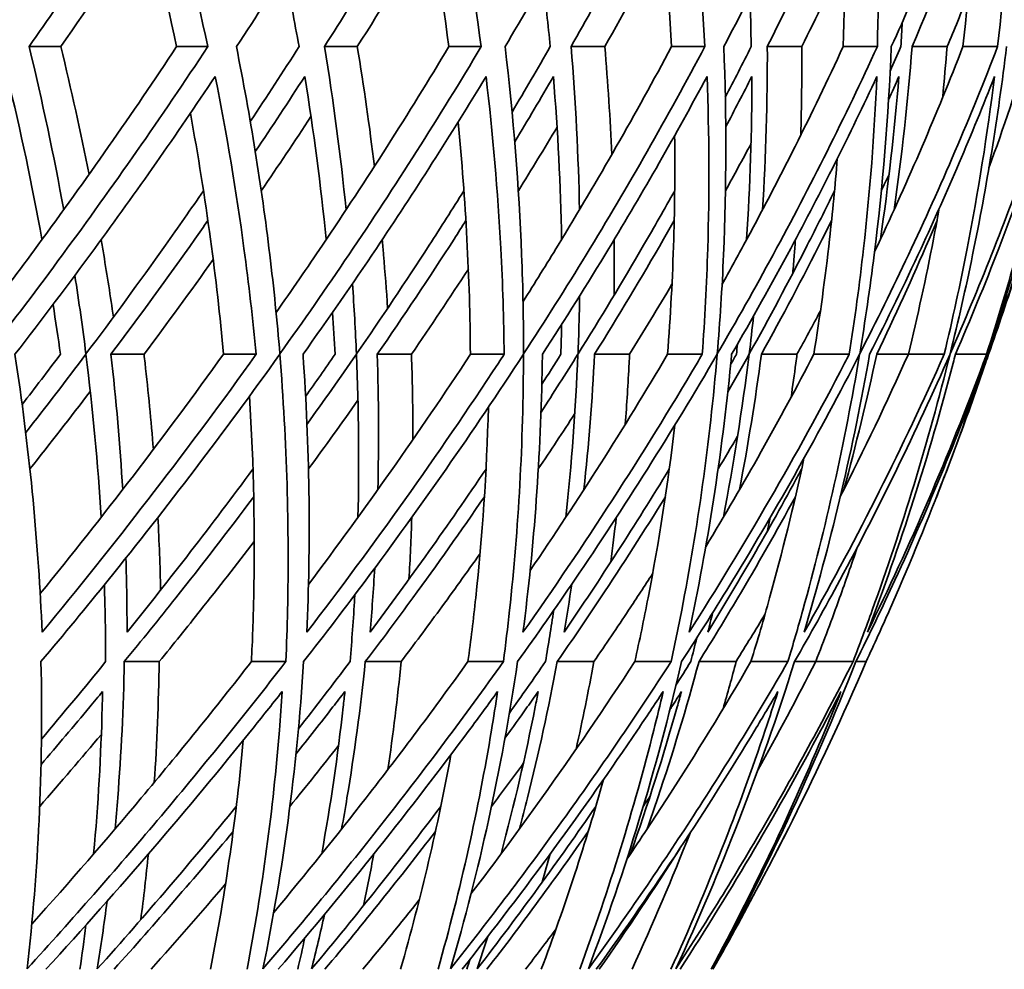
# Model space of a CAD drawing. Units: millimetres. Extents: x 637 to 1201, y -465 to 1739.
# Drawn here: x 1142 to 1170, y 495 to 523 of the extents above; entities that cross this region are included whole.
import ezdxf

# ---------------------------------------------------------------- set-up
doc = ezdxf.new("R2010")
doc.units = ezdxf.units.MM
doc.layers.add('Widoczne (ISO)', color=7, linetype='Continuous', lineweight=35, true_color=0xe60000)

msp = doc.modelspace()

# ---------------------------------------------------------------- linework, layer by layer
at = {"layer": 'Widoczne (ISO)'}
for p, q in [((1142.718, 522.107), (1141.79, 522.107)), ((1147.018, 522.107), (1146.107, 522.107)), ((1151.392, 522.107), (1150.432, 522.107)), ((1155.017, 522.107), (1154.071, 522.107)), ((1158.634, 522.107), (1157.647, 522.107)), ((1161.561, 522.107), (1160.585, 522.107)), ((1164.397, 522.107), (1163.389, 522.107)), ((1166.608, 522.107), (1165.609, 522.107)), ((1168.646, 522.107), (1167.624, 522.107)), ((1170.128, 522.107), (1169.112, 522.107)), ((1145.152, 513.102), (1144.183, 513.102)), ((1148.432, 513.102), (1147.478, 513.102)), ((1152.976, 513.102), (1151.977, 513.102)), ((1155.688, 513.102), (1154.701, 513.102)), ((1159.358, 513.102), (1158.334, 513.102)), ((1161.485, 513.102), (1160.471, 513.102)), ((1164.257, 513.102), (1163.215, 513.102)), ((1165.785, 513.102), (1164.75, 513.102)), ((1167.515, 513.102), (1166.589, 513.102)), ((1168.564, 513.102), (1167.515, 513.102)), ((1169.803, 513.102), (1168.892, 513.102)), ((1145.596, 504.107), (1144.576, 504.107)), ((1149.301, 504.107), (1148.295, 504.107)), ((1152.675, 504.107), (1151.627, 504.107)), ((1155.667, 504.107), (1154.63, 504.107)), ((1158.314, 504.107), (1157.243, 504.107)), ((1160.574, 504.107), (1159.512, 504.107)), ((1162.476, 504.107), (1161.39, 504.107)), ((1163.991, 504.107), (1162.91, 504.107)), ((1164.804, 504.107), (1164.184, 504.107)), ((1165.896, 504.107), (1164.804, 504.107)), ((1166.279, 504.107), (1165.977, 504.107))]:
    msp.add_line(p, q, dxfattribs=at)
for centre, radius, start, end in [((1065.402, 550.857), 135.5, 277.63381, 358.09684), ((1065.402, 549.102), 110.5, 338.67223, 339.60289), ((1065.402, 549.102), 110.5, 332.30343, 333.17004)]:
    msp.add_arc(centre, radius, start, end, dxfattribs=at)
for points, knots in [([(1138.583, 522.107), (1139.839, 523.844), (1141.05, 525.597), (1143.032, 528.603), (1143.827, 529.853), (1144.595, 531.102)], [42.829294, 42.829294, 42.829294, 42.829294, 43.522376, 43.522376, 44.012996, 44.012996, 44.012996, 44.012996]), ([(1144.595, 531.102), (1144.999, 529.853), (1145.375, 528.603), (1146.212, 525.597), (1146.645, 523.844), (1147.018, 522.107)], [112.877993, 112.877993, 112.877993, 112.877993, 113.368613, 113.368613, 114.061695, 114.061695, 114.061695, 114.061695]), ([(1147.855, 522.107), (1149.005, 523.844), (1150.107, 525.597), (1151.898, 528.603), (1152.613, 529.853), (1153.3, 531.102)], [42.829294, 42.829294, 42.829294, 42.829294, 43.522376, 43.522376, 44.012996, 44.012996, 44.012996, 44.012996]), ([(1153.3, 531.102), (1153.608, 529.853), (1153.888, 528.603), (1154.49, 525.597), (1154.784, 523.844), (1155.017, 522.107)], [112.877993, 112.877993, 112.877993, 112.877993, 113.368613, 113.368613, 114.061695, 114.061695, 114.061695, 114.061695]), ([(1155.715, 522.107), (1156.752, 523.844), (1157.739, 525.597), (1159.328, 528.603), (1159.958, 529.853), (1160.559, 531.102)], [42.829294, 42.829294, 42.829294, 42.829294, 43.522376, 43.522376, 44.012996, 44.012996, 44.012996, 44.012996]), ([(1160.559, 531.102), (1160.77, 529.853), (1160.952, 528.603), (1161.316, 525.597), (1161.469, 523.844), (1161.561, 522.107)], [112.877993, 112.877993, 112.877993, 112.877993, 113.368613, 113.368613, 114.061695, 114.061695, 114.061695, 114.061695]), ([(1162.115, 522.107), (1163.033, 523.844), (1163.898, 525.597), (1165.275, 528.603), (1165.817, 529.853), (1166.329, 531.102)], [42.829294, 42.829294, 42.829294, 42.829294, 43.522376, 43.522376, 44.012996, 44.012996, 44.012996, 44.012996]), ([(1166.329, 531.102), (1166.441, 529.853), (1166.523, 528.603), (1166.647, 525.597), (1166.658, 523.844), (1166.608, 522.107)], [112.877993, 112.877993, 112.877993, 112.877993, 113.368613, 113.368613, 114.061695, 114.061695, 114.061695, 114.061695]), ([(1167.016, 522.107), (1167.808, 523.844), (1168.546, 525.597), (1169.704, 528.603), (1170.154, 529.853), (1170.573, 531.102)], [42.829294, 42.829294, 42.829294, 42.829294, 43.522376, 43.522376, 44.012996, 44.012996, 44.012996, 44.012996]), ([(1170.573, 531.102), (1170.586, 529.853), (1170.568, 528.603), (1170.451, 525.597), (1170.32, 523.844), (1170.128, 522.107)], [112.877993, 112.877993, 112.877993, 112.877993, 113.368613, 113.368613, 114.061695, 114.061695, 114.061695, 114.061695]), ([(1146.107, 522.107), (1145.725, 523.902), (1145.279, 525.715), (1144.529, 528.404), (1144.272, 529.275), (1144.002, 530.145)], [42.503146, 42.503146, 42.503146, 42.503146, 43.219917, 43.219917, 43.562015, 43.562015, 43.562015, 43.562015]), ([(1154.071, 522.107), (1153.834, 523.902), (1153.532, 525.715), (1153.006, 528.333), (1152.833, 529.132), (1152.649, 529.932)], [42.503146, 42.503146, 42.503146, 42.503146, 43.219917, 43.219917, 43.534028, 43.534028, 43.534028, 43.534028]), ([(1160.585, 522.107), (1160.494, 523.902), (1160.338, 525.715), (1160.032, 528.23), (1159.938, 528.926), (1159.834, 529.623)], [42.5031457, 42.5031457, 42.5031457, 42.5031457, 43.2199166, 43.2199166, 43.493602, 43.493602, 43.493602, 43.493602]), ([(1165.609, 522.107), (1165.665, 523.902), (1165.655, 525.715), (1165.557, 528.066), (1165.53, 528.598), (1165.496, 529.13)], [42.5031457, 42.5031457, 42.5031457, 42.5031457, 43.2199166, 43.2199166, 43.429046, 43.429046, 43.429046, 43.429046]), ([(1169.112, 522.107), (1169.314, 523.902), (1169.451, 525.715), (1169.53, 527.757), (1169.538, 527.98), (1169.545, 528.202)], [42.5031457, 42.5031457, 42.5031457, 42.5031457, 43.2199166, 43.2199166, 43.3073935, 43.3073935, 43.3073935, 43.3073935]), ([(1140.407, 514.105), (1140.959, 514.829), (1141.506, 515.558), (1143.45, 518.203), (1144.808, 520.145), (1146.107, 522.107)], [37.530436, 37.530436, 37.530436, 37.530436, 37.828779, 37.828779, 38.605043, 38.605043, 38.605043, 38.605043]), ([(1147.018, 522.107), (1145.662, 520.052), (1144.241, 518.017), (1142.05, 515.04), (1141.318, 514.071), (1140.577, 513.112)], [108.859938, 108.859938, 108.859938, 108.859938, 109.672607, 109.672607, 110.069988, 110.069988, 110.069988, 110.069988]), ([(1149.127, 513.112), (1149.048, 514.071), (1148.95, 515.04), (1148.59, 518.017), (1148.265, 520.052), (1147.855, 522.107)], [37.629437, 37.629437, 37.629437, 37.629437, 38.026818, 38.026818, 38.839487, 38.839487, 38.839487, 38.839487]), ([(1149.017, 514.326), (1149.473, 514.977), (1149.925, 515.633), (1151.658, 518.203), (1152.896, 520.145), (1154.071, 522.107)], [37.560751, 37.560751, 37.560751, 37.560751, 37.828779, 37.828779, 38.605043, 38.605043, 38.605043, 38.605043]), ([(1155.017, 522.107), (1153.791, 520.052), (1152.496, 518.017), (1150.485, 515.04), (1149.812, 514.071), (1149.127, 513.112)], [108.859938, 108.859938, 108.859938, 108.859938, 109.672607, 109.672607, 110.069988, 110.069988, 110.069988, 110.069988]), ([(1156.257, 513.112), (1156.258, 514.071), (1156.239, 515.04), (1156.123, 518.017), (1155.962, 520.052), (1155.715, 522.107)], [37.629437, 37.629437, 37.629437, 37.629437, 38.026818, 38.026818, 38.839487, 38.839487, 38.839487, 38.839487]), ([(1156.242, 514.644), (1156.588, 515.191), (1156.929, 515.74), (1158.431, 518.203), (1159.541, 520.145), (1160.585, 522.107)], [37.60434, 37.60434, 37.60434, 37.60434, 37.828779, 37.828779, 38.605043, 38.605043, 38.605043, 38.605043]), ([(1161.561, 522.107), (1160.472, 520.052), (1159.311, 518.017), (1157.493, 515.04), (1156.881, 514.071), (1156.257, 513.112)], [108.859938, 108.859938, 108.859938, 108.859938, 109.672607, 109.672607, 110.069988, 110.069988, 110.069988, 110.069988]), ([(1161.924, 513.112), (1162.004, 514.071), (1162.066, 515.04), (1162.194, 518.017), (1162.197, 520.052), (1162.115, 522.107)], [37.629437, 37.629437, 37.629437, 37.629437, 38.026818, 38.026818, 38.839487, 38.839487, 38.839487, 38.839487]), ([(1166.608, 522.107), (1165.664, 520.052), (1164.644, 518.017), (1163.029, 515.04), (1162.483, 514.071), (1161.924, 513.112)], [108.859938, 108.859938, 108.859938, 108.859938, 109.672607, 109.672607, 110.069988, 110.069988, 110.069988, 110.069988]), ([(1162.065, 515.15), (1162.277, 515.529), (1162.486, 515.91), (1163.728, 518.203), (1164.703, 520.145), (1165.609, 522.107)], [37.6734658, 37.6734658, 37.6734658, 37.6734658, 37.8287788, 37.8287788, 38.6050431, 38.6050431, 38.6050431, 38.6050431]), ([(1166.092, 513.112), (1166.252, 514.071), (1166.393, 515.04), (1166.764, 518.017), (1166.933, 520.052), (1167.016, 522.107)], [37.629437, 37.629437, 37.629437, 37.629437, 38.026818, 38.026818, 38.839487, 38.839487, 38.839487, 38.839487]), ([(1170.128, 522.107), (1169.334, 520.052), (1168.462, 518.017), (1167.06, 515.04), (1166.584, 514.071), (1166.092, 513.112)], [108.859938, 108.859938, 108.859938, 108.859938, 109.672607, 109.672607, 110.069988, 110.069988, 110.069988, 110.069988]), ([(1166.525, 516.096), (1166.556, 516.161), (1166.587, 516.227), (1167.515, 518.203), (1168.349, 520.145), (1169.112, 522.107)], [37.802153, 37.802153, 37.802153, 37.802153, 37.8287788, 37.8287788, 38.6050431, 38.6050431, 38.6050431, 38.6050431]), ([(1168.737, 513.112), (1168.975, 514.071), (1169.195, 515.04), (1169.807, 518.017), (1170.14, 520.052), (1170.387, 522.107)], [37.629437, 37.629437, 37.629437, 37.629437, 38.026818, 38.026818, 38.839487, 38.839487, 38.839487, 38.839487]), ([(1172.099, 522.107), (1171.461, 520.052), (1170.741, 518.017), (1169.562, 515.04), (1169.157, 514.071), (1168.737, 513.112)], [108.859938, 108.859938, 108.859938, 108.859938, 109.672607, 109.672607, 110.069988, 110.069988, 110.069988, 110.069988]), ([(1169.841, 513.112), (1170.156, 514.071), (1170.453, 515.04), (1171.303, 518.017), (1171.797, 520.052), (1172.207, 522.107)], [37.629437, 37.629437, 37.629437, 37.629437, 38.026818, 38.026818, 38.839487, 38.839487, 38.839487, 38.839487]), ([(1172.51, 522.107), (1172.03, 520.052), (1171.467, 518.017), (1170.518, 515.04), (1170.188, 514.071), (1169.841, 513.112)], [108.859938, 108.859938, 108.859938, 108.859938, 109.672607, 109.672607, 110.069988, 110.069988, 110.069988, 110.069988]), ([(1141.155, 521.233), (1141.544, 519.629), (1141.881, 518.039), (1142.167, 516.468), (1142.168, 516.464), (1142.169, 516.46)], [110.4261054, 110.4261054, 110.4261054, 110.4261054, 111.0655512, 111.0655512, 111.067277, 111.067277, 111.067277, 111.067277]), ([(1141.376, 513.102), (1142.167, 514.123), (1142.946, 515.157), (1144.924, 517.856), (1146.102, 519.537), (1147.237, 521.233)], [39.137719, 39.137719, 39.137719, 39.137719, 39.56382, 39.56382, 40.239443, 40.239443, 40.239443, 40.239443]), ([(1147.237, 521.233), (1147.574, 519.537), (1147.854, 517.856), (1148.218, 515.157), (1148.336, 514.123), (1148.432, 513.102)], [111.002955, 111.002955, 111.002955, 111.002955, 111.678577, 111.678577, 112.104679, 112.104679, 112.104679, 112.104679]), ([(1149.804, 513.102), (1150.533, 514.123), (1151.249, 515.157), (1153.061, 517.856), (1154.133, 519.537), (1155.159, 521.233)], [39.137719, 39.137719, 39.137719, 39.137719, 39.56382, 39.56382, 40.239443, 40.239443, 40.239443, 40.239443]), ([(1149.855, 521.233), (1150.115, 519.629), (1150.324, 518.039), (1150.481, 516.468), (1150.482, 516.464), (1150.482, 516.46)], [110.4261054, 110.4261054, 110.4261054, 110.4261054, 111.0655512, 111.0655512, 111.067277, 111.067277, 111.067277, 111.067277]), ([(1155.159, 521.233), (1155.361, 519.537), (1155.504, 517.856), (1155.646, 515.157), (1155.678, 514.123), (1155.688, 513.102)], [111.002955, 111.002955, 111.002955, 111.002955, 111.678577, 111.678577, 112.104679, 112.104679, 112.104679, 112.104679]), ([(1156.808, 513.102), (1157.471, 514.123), (1158.119, 515.157), (1159.754, 517.856), (1160.714, 519.537), (1161.625, 521.233)], [39.137719, 39.137719, 39.137719, 39.137719, 39.56382, 39.56382, 40.239443, 40.239443, 40.239443, 40.239443]), ([(1157.13, 521.233), (1157.261, 519.629), (1157.34, 518.039), (1157.368, 516.468), (1157.368, 516.464), (1157.368, 516.46)], [110.4261054, 110.4261054, 110.4261054, 110.4261054, 111.0655512, 111.0655512, 111.067277, 111.067277, 111.067277, 111.067277]), ([(1161.625, 521.233), (1161.69, 519.537), (1161.696, 517.856), (1161.614, 515.157), (1161.56, 514.123), (1161.485, 513.102)], [111.002955, 111.002955, 111.002955, 111.002955, 111.678577, 111.678577, 112.104679, 112.104679, 112.104679, 112.104679]), ([(1162.345, 513.102), (1162.938, 514.123), (1163.515, 515.157), (1164.961, 517.856), (1165.804, 519.537), (1166.595, 521.233)], [39.137719, 39.137719, 39.137719, 39.137719, 39.56382, 39.56382, 40.239443, 40.239443, 40.239443, 40.239443]), ([(1162.937, 521.233), (1162.938, 519.629), (1162.886, 518.039), (1162.784, 516.468), (1162.784, 516.464), (1162.784, 516.46)], [110.4261054, 110.4261054, 110.4261054, 110.4261054, 111.0655512, 111.0655512, 111.067277, 111.067277, 111.067277, 111.067277]), ([(1166.595, 521.233), (1166.522, 519.537), (1166.39, 517.856), (1166.086, 515.157), (1165.946, 514.123), (1165.785, 513.102)], [111.002955, 111.002955, 111.002955, 111.002955, 111.678577, 111.678577, 112.104679, 112.104679, 112.104679, 112.104679]), ([(1166.381, 513.102), (1166.9, 514.123), (1167.402, 515.157), (1168.652, 517.856), (1169.372, 519.537), (1170.038, 521.233)], [39.137719, 39.137719, 39.137719, 39.137719, 39.56382, 39.56382, 40.239443, 40.239443, 40.239443, 40.239443]), ([(1167.239, 521.233), (1167.11, 519.629), (1166.928, 518.039), (1166.697, 516.468), (1166.696, 516.464), (1166.696, 516.46)], [110.4261054, 110.4261054, 110.4261054, 110.4261054, 111.0655512, 111.0655512, 111.067277, 111.067277, 111.067277, 111.067277]), ([(1170.038, 521.233), (1169.827, 519.537), (1169.559, 517.856), (1169.033, 515.157), (1168.809, 514.123), (1168.564, 513.102)], [111.002955, 111.002955, 111.002955, 111.002955, 111.678577, 111.678577, 112.104679, 112.104679, 112.104679, 112.104679]), ([(1168.892, 513.102), (1169.334, 514.123), (1169.758, 515.157), (1170.804, 517.856), (1171.395, 519.537), (1171.932, 521.233)], [39.137719, 39.137719, 39.137719, 39.137719, 39.56382, 39.56382, 40.239443, 40.239443, 40.239443, 40.239443]), ([(1171.932, 521.233), (1171.585, 519.537), (1171.182, 517.856), (1170.439, 515.157), (1170.131, 514.123), (1169.803, 513.102)], [111.002955, 111.002955, 111.002955, 111.002955, 111.678577, 111.678577, 112.104679, 112.104679, 112.104679, 112.104679]), ([(1147.478, 513.102), (1147.378, 514.211), (1147.251, 515.336), (1146.932, 517.688), (1146.736, 518.918), (1146.51, 520.157)], [38.8807109, 38.8807109, 38.8807109, 38.8807109, 39.3445783, 39.3445783, 39.8407353, 39.8407353, 39.8407353, 39.8407353]), ([(1154.701, 513.102), (1154.694, 514.211), (1154.66, 515.336), (1154.54, 517.603), (1154.453, 518.746), (1154.34, 519.897)], [38.8807109, 38.8807109, 38.8807109, 38.8807109, 39.3445783, 39.3445783, 39.8060312, 39.8060312, 39.8060312, 39.8060312]), ([(1160.471, 513.102), (1160.556, 514.211), (1160.617, 515.336), (1160.68, 517.474), (1160.689, 518.486), (1160.677, 519.504)], [38.8807109, 38.8807109, 38.8807109, 38.8807109, 39.3445783, 39.3445783, 39.753503, 39.753503, 39.753503, 39.753503]), ([(1164.75, 513.102), (1164.929, 514.211), (1165.082, 515.336), (1165.297, 517.253), (1165.373, 518.039), (1165.435, 518.83)], [38.8807109, 38.8807109, 38.8807109, 38.8807109, 39.3445783, 39.3445783, 39.6631598, 39.6631598, 39.6631598, 39.6631598]), ([(1146.892, 517.886), (1146.524, 517.353), (1146.153, 516.821), (1145.017, 515.221), (1144.241, 514.16), (1143.453, 513.112)], [108.8053373, 108.8053373, 108.8053373, 108.8053373, 109.0202891, 109.0202891, 109.4556359, 109.4556359, 109.4556359, 109.4556359]), ([(1154.512, 517.886), (1154.177, 517.353), (1153.839, 516.821), (1152.803, 515.221), (1152.093, 514.16), (1151.368, 513.112)], [108.8053373, 108.8053373, 108.8053373, 108.8053373, 109.0202891, 109.0202891, 109.4556359, 109.4556359, 109.4556359, 109.4556359]), ([(1160.678, 517.886), (1160.38, 517.353), (1160.077, 516.821), (1159.147, 515.221), (1158.506, 514.16), (1157.85, 513.112)], [108.8053373, 108.8053373, 108.8053373, 108.8053373, 109.0202891, 109.0202891, 109.4556359, 109.4556359, 109.4556359, 109.4556359]), ([(1165.354, 517.886), (1165.093, 517.353), (1164.828, 516.821), (1164.009, 515.221), (1163.443, 514.16), (1162.859, 513.112)], [108.8053373, 108.8053373, 108.8053373, 108.8053373, 109.0202891, 109.0202891, 109.4556359, 109.4556359, 109.4556359, 109.4556359]), ([(1167.515, 513.102), (1167.784, 514.211), (1168.031, 515.336), (1168.309, 516.773), (1168.366, 517.075), (1168.421, 517.377)], [38.8807109, 38.8807109, 38.8807109, 38.8807109, 39.3445783, 39.3445783, 39.4672865, 39.4672865, 39.4672865, 39.4672865]), ([(1144.183, 513.102), (1145.017, 514.211), (1145.838, 515.336), (1146.768, 516.653), (1146.895, 516.834), (1147.021, 517.015)], [38.8807109, 38.8807109, 38.8807109, 38.8807109, 39.3445783, 39.3445783, 39.4182096, 39.4182096, 39.4182096, 39.4182096]), ([(1151.977, 513.102), (1152.742, 514.211), (1153.492, 515.336), (1154.339, 516.653), (1154.454, 516.834), (1154.569, 517.015)], [38.8807109, 38.8807109, 38.8807109, 38.8807109, 39.3445783, 39.3445783, 39.4182096, 39.4182096, 39.4182096, 39.4182096]), ([(1158.334, 513.102), (1159.026, 514.211), (1159.7, 515.336), (1160.458, 516.653), (1160.561, 516.834), (1160.664, 517.015)], [38.8807109, 38.8807109, 38.8807109, 38.8807109, 39.3445783, 39.3445783, 39.4182096, 39.4182096, 39.4182096, 39.4182096]), ([(1163.215, 513.102), (1163.829, 514.211), (1164.424, 515.336), (1165.088, 516.653), (1165.179, 516.834), (1165.269, 517.015)], [38.8807109, 38.8807109, 38.8807109, 38.8807109, 39.3445783, 39.3445783, 39.4182096, 39.4182096, 39.4182096, 39.4182096]), ([(1166.589, 513.102), (1167.122, 514.211), (1167.634, 515.336), (1168.201, 516.653), (1168.278, 516.834), (1168.354, 517.015)], [38.8807109, 38.8807109, 38.8807109, 38.8807109, 39.3445783, 39.3445783, 39.4182096, 39.4182096, 39.4182096, 39.4182096]), ([(1143.898, 516.457), (1143.923, 516.31), (1143.948, 516.164), (1144.075, 515.405), (1144.17, 514.796), (1144.257, 514.191)], [109.613178, 109.613178, 109.613178, 109.613178, 109.6726069, 109.6726069, 109.9214997, 109.9214997, 109.9214997, 109.9214997]), ([(1152.121, 516.457), (1152.134, 516.31), (1152.147, 516.164), (1152.205, 515.491), (1152.245, 514.968), (1152.278, 514.447)], [109.613178, 109.613178, 109.613178, 109.613178, 109.6726069, 109.6726069, 109.8864932, 109.8864932, 109.8864932, 109.8864932]), ([(1158.906, 516.457), (1158.907, 516.31), (1158.908, 516.164), (1158.91, 515.62), (1158.909, 515.224), (1158.904, 514.829)], [109.613178, 109.613178, 109.613178, 109.613178, 109.6726069, 109.6726069, 109.8342617, 109.8342617, 109.8342617, 109.8342617]), ([(1164.211, 516.457), (1164.2, 516.31), (1164.19, 516.164), (1164.164, 515.836), (1164.149, 515.654), (1164.134, 515.473)], [109.613178, 109.613178, 109.613178, 109.613178, 109.6726069, 109.6726069, 109.7464926, 109.7464926, 109.7464926, 109.7464926]), ([(1142.17, 504.97), (1142.065, 507.501), (1141.818, 510.138), (1141.402, 512.93), (1141.389, 513.016), (1141.376, 513.102)], [35.234037, 35.234037, 35.234037, 35.234037, 36.335597, 36.335597, 36.370606, 36.370606, 36.370606, 36.370606]), ([(1142.138, 504.107), (1142.812, 504.908), (1143.468, 505.705), (1145.817, 508.62), (1147.501, 510.83), (1149.124, 513.102)], [36.32996, 36.32996, 36.32996, 36.32996, 36.68139, 36.68139, 37.626319, 37.626319, 37.626319, 37.626319]), ([(1148.432, 513.102), (1148.371, 513.016), (1148.309, 512.93), (1146.303, 510.138), (1144.261, 507.501), (1142.17, 504.97)], [108.111522, 108.111522, 108.111522, 108.111522, 108.146531, 108.146531, 109.24809, 109.24809, 109.24809, 109.24809]), ([(1145.152, 513.102), (1145.162, 513.016), (1145.172, 512.93), (1145.279, 511.995), (1145.36, 511.152), (1145.427, 510.318)], [108.1115219, 108.1115219, 108.1115219, 108.1115219, 108.1465307, 108.1465307, 108.4922043, 108.4922043, 108.4922043, 108.4922043]), ([(1149.124, 513.102), (1149.335, 510.519), (1149.405, 508.01), (1149.34, 505.112), (1149.323, 504.61), (1149.301, 504.107)], [110.077997, 110.077997, 110.077997, 110.077997, 111.148364, 111.148364, 111.37091, 111.37091, 111.37091, 111.37091]), ([(1149.917, 504.97), (1150.029, 507.501), (1150.003, 510.138), (1149.816, 512.93), (1149.81, 513.016), (1149.804, 513.102)], [35.234037, 35.234037, 35.234037, 35.234037, 36.335597, 36.335597, 36.370606, 36.370606, 36.370606, 36.370606]), ([(1149.822, 504.107), (1150.448, 504.908), (1151.055, 505.705), (1153.228, 508.62), (1154.775, 510.83), (1156.254, 513.102)], [36.32996, 36.32996, 36.32996, 36.32996, 36.68139, 36.68139, 37.626319, 37.626319, 37.626319, 37.626319]), ([(1155.688, 513.102), (1155.632, 513.016), (1155.576, 512.93), (1153.743, 510.138), (1151.861, 507.501), (1149.917, 504.97)], [108.111522, 108.111522, 108.111522, 108.111522, 108.146531, 108.146531, 109.24809, 109.24809, 109.24809, 109.24809]), ([(1152.976, 513.102), (1152.979, 513.016), (1152.982, 512.93), (1153.009, 512.093), (1153.021, 511.347), (1153.022, 510.608)], [108.1115219, 108.1115219, 108.1115219, 108.1115219, 108.1465307, 108.1465307, 108.4522551, 108.4522551, 108.4522551, 108.4522551]), ([(1156.254, 513.102), (1156.251, 510.519), (1156.109, 508.01), (1155.794, 505.112), (1155.733, 504.61), (1155.667, 504.107)], [110.077997, 110.077997, 110.077997, 110.077997, 111.148364, 111.148364, 111.37091, 111.37091, 111.37091, 111.37091]), ([(1156.081, 504.107), (1156.656, 504.908), (1157.212, 505.705), (1159.195, 508.62), (1160.595, 510.83), (1161.921, 513.102)], [36.32996, 36.32996, 36.32996, 36.32996, 36.68139, 36.68139, 37.626319, 37.626319, 37.626319, 37.626319]), ([(1156.24, 504.97), (1156.568, 507.501), (1156.763, 510.138), (1156.806, 512.93), (1156.807, 513.016), (1156.808, 513.102)], [35.234037, 35.234037, 35.234037, 35.234037, 36.335597, 36.335597, 36.370606, 36.370606, 36.370606, 36.370606]), ([(1161.485, 513.102), (1161.434, 513.016), (1161.383, 512.93), (1159.736, 510.138), (1158.023, 507.501), (1156.24, 504.97)], [108.111522, 108.111522, 108.111522, 108.111522, 108.146531, 108.146531, 109.24809, 109.24809, 109.24809, 109.24809]), ([(1159.358, 513.102), (1159.354, 513.016), (1159.35, 512.93), (1159.315, 512.243), (1159.277, 511.646), (1159.232, 511.053)], [108.1115219, 108.1115219, 108.1115219, 108.1115219, 108.1465307, 108.1465307, 108.3909647, 108.3909647, 108.3909647, 108.3909647]), ([(1161.921, 513.102), (1161.704, 510.519), (1161.35, 508.01), (1160.787, 505.112), (1160.683, 504.61), (1160.574, 504.107)], [110.077997, 110.077997, 110.077997, 110.077997, 111.148364, 111.148364, 111.37091, 111.37091, 111.37091, 111.37091]), ([(1160.878, 504.107), (1161.398, 504.908), (1161.899, 505.705), (1163.68, 508.62), (1164.925, 510.83), (1166.089, 513.102)], [36.32996, 36.32996, 36.32996, 36.32996, 36.68139, 36.68139, 37.626319, 37.626319, 37.626319, 37.626319]), ([(1161.099, 504.97), (1161.641, 507.501), (1162.057, 510.138), (1162.329, 512.93), (1162.337, 513.016), (1162.345, 513.102)], [35.234037, 35.234037, 35.234037, 35.234037, 36.335597, 36.335597, 36.370606, 36.370606, 36.370606, 36.370606]), ([(1165.785, 513.102), (1165.741, 513.016), (1165.696, 512.93), (1164.243, 510.138), (1162.712, 507.501), (1161.099, 504.97)], [108.111522, 108.111522, 108.111522, 108.111522, 108.146531, 108.146531, 109.24809, 109.24809, 109.24809, 109.24809]), ([(1166.089, 513.102), (1165.659, 510.519), (1165.096, 508.01), (1164.288, 505.112), (1164.143, 504.61), (1163.991, 504.107)], [110.077997, 110.077997, 110.077997, 110.077997, 111.148364, 111.148364, 111.37091, 111.37091, 111.37091, 111.37091]), ([(1164.257, 513.102), (1164.246, 513.016), (1164.234, 512.93), (1164.178, 512.508), (1164.132, 512.174), (1164.083, 511.84)], [108.1115219, 108.1115219, 108.1115219, 108.1115219, 108.1465307, 108.1465307, 108.283156, 108.283156, 108.283156, 108.283156]), ([(1164.184, 504.107), (1164.645, 504.908), (1165.088, 505.705), (1166.656, 508.62), (1167.738, 510.83), (1168.734, 513.102)], [36.32996, 36.32996, 36.32996, 36.32996, 36.68139, 36.68139, 37.626319, 37.626319, 37.626319, 37.626319]), ([(1164.465, 504.97), (1165.218, 507.501), (1165.851, 510.138), (1166.351, 512.93), (1166.366, 513.016), (1166.381, 513.102)], [35.234037, 35.234037, 35.234037, 35.234037, 36.335597, 36.335597, 36.370606, 36.370606, 36.370606, 36.370606]), ([(1168.564, 513.102), (1168.526, 513.016), (1168.487, 512.93), (1167.238, 510.138), (1165.897, 507.501), (1164.465, 504.97)], [108.111522, 108.111522, 108.111522, 108.111522, 108.146531, 108.146531, 109.24809, 109.24809, 109.24809, 109.24809]), ([(1168.734, 513.102), (1168.093, 510.519), (1167.324, 508.01), (1166.277, 505.112), (1166.09, 504.61), (1165.896, 504.107)], [110.077997, 110.077997, 110.077997, 110.077997, 111.148364, 111.148364, 111.37091, 111.37091, 111.37091, 111.37091]), ([(1165.977, 504.107), (1166.377, 504.908), (1166.759, 505.705), (1168.104, 508.62), (1169.017, 510.83), (1169.838, 513.102)], [36.32996, 36.32996, 36.32996, 36.32996, 36.68139, 36.68139, 37.626319, 37.626319, 37.626319, 37.626319]), ([(1169.838, 513.102), (1168.991, 510.519), (1168.021, 508.01), (1166.741, 505.112), (1166.513, 504.61), (1166.279, 504.107)], [110.077997, 110.077997, 110.077997, 110.077997, 111.148364, 111.148364, 111.37091, 111.37091, 111.37091, 111.37091]), ([(1166.317, 504.97), (1167.276, 507.501), (1168.123, 510.138), (1168.847, 512.93), (1168.87, 513.016), (1168.892, 513.102)], [35.234037, 35.234037, 35.234037, 35.234037, 36.335597, 36.335597, 36.370606, 36.370606, 36.370606, 36.370606]), ([(1169.803, 513.102), (1169.771, 513.016), (1169.74, 512.93), (1168.702, 510.138), (1167.56, 507.501), (1166.317, 504.97)], [108.111522, 108.111522, 108.111522, 108.111522, 108.146531, 108.146531, 109.24809, 109.24809, 109.24809, 109.24809]), ([(1168.973, 510.59), (1169.251, 511.335), (1169.518, 512.087), (1169.803, 512.93), (1169.832, 513.016), (1169.861, 513.102)], [36.0273955, 36.0273955, 36.0273955, 36.0273955, 36.3355972, 36.3355972, 36.3706059, 36.3706059, 36.3706059, 36.3706059]), ([(1148.295, 504.107), (1148.326, 504.731), (1148.348, 505.353), (1148.402, 507.876), (1148.365, 509.851), (1148.239, 511.877)], [36.094794, 36.094794, 36.094794, 36.094794, 36.370246, 36.370246, 37.220097, 37.220097, 37.220097, 37.220097]), ([(1154.63, 504.107), (1154.715, 504.731), (1154.791, 505.353), (1155.052, 507.775), (1155.179, 509.64), (1155.229, 511.553)], [36.094794, 36.094794, 36.094794, 36.094794, 36.370246, 36.370246, 37.174742, 37.174742, 37.174742, 37.174742]), ([(1159.512, 504.107), (1159.651, 504.731), (1159.78, 505.353), (1160.217, 507.611), (1160.481, 509.303), (1160.684, 511.035)], [36.094794, 36.094794, 36.094794, 36.094794, 36.370246, 36.370246, 37.10195, 37.10195, 37.10195, 37.10195]), ([(1162.91, 504.107), (1163.102, 504.731), (1163.284, 505.353), (1163.825, 507.301), (1164.162, 508.665), (1164.461, 510.057)], [36.0947938, 36.0947938, 36.0947938, 36.0947938, 36.370246, 36.370246, 36.963513, 36.963513, 36.963513, 36.963513]), ([(1144.576, 504.107), (1145.088, 504.731), (1145.589, 505.353), (1146.848, 506.94), (1147.61, 507.927), (1148.361, 508.93)], [36.0947938, 36.0947938, 36.0947938, 36.0947938, 36.370246, 36.370246, 36.8026116, 36.8026116, 36.8026116, 36.8026116]), ([(1151.627, 504.107), (1152.101, 504.731), (1152.564, 505.353), (1153.723, 506.94), (1154.423, 507.927), (1155.111, 508.93)], [36.0947938, 36.0947938, 36.0947938, 36.0947938, 36.370246, 36.370246, 36.8026116, 36.8026116, 36.8026116, 36.8026116]), ([(1157.243, 504.107), (1157.676, 504.731), (1158.097, 505.353), (1159.151, 506.94), (1159.784, 507.927), (1160.405, 508.93)], [36.0947938, 36.0947938, 36.0947938, 36.0947938, 36.370246, 36.370246, 36.8026116, 36.8026116, 36.8026116, 36.8026116]), ([(1161.39, 504.107), (1161.779, 504.731), (1162.156, 505.353), (1163.098, 506.94), (1163.661, 507.927), (1164.209, 508.93)], [36.0947938, 36.0947938, 36.0947938, 36.0947938, 36.370246, 36.370246, 36.8026116, 36.8026116, 36.8026116, 36.8026116]), ([(1148.377, 507.627), (1147.857, 506.947), (1147.333, 506.275), (1146.41, 505.112), (1146.007, 504.61), (1145.596, 504.107)], [110.8521731, 110.8521731, 110.8521731, 110.8521731, 111.1483639, 111.1483639, 111.3709104, 111.3709104, 111.3709104, 111.3709104]), ([(1164.804, 504.107), (1165.048, 504.731), (1165.281, 505.353), (1165.68, 506.459), (1165.852, 506.953), (1166.02, 507.451)], [36.0947938, 36.0947938, 36.0947938, 36.0947938, 36.370246, 36.370246, 36.5883109, 36.5883109, 36.5883109, 36.5883109]), ([(1154.985, 507.269), (1154.59, 506.711), (1154.193, 506.158), (1153.428, 505.112), (1153.055, 504.61), (1152.675, 504.107)], [110.9042725, 110.9042725, 110.9042725, 110.9042725, 111.1483639, 111.1483639, 111.3709104, 111.3709104, 111.3709104, 111.3709104]), ([(1160.033, 506.68), (1159.8, 506.321), (1159.566, 505.965), (1158.999, 505.112), (1158.66, 504.61), (1158.314, 504.107)], [110.9904746, 110.9904746, 110.9904746, 110.9904746, 111.1483639, 111.1483639, 111.3709104, 111.3709104, 111.3709104, 111.3709104]), ([(1143.992, 506.355), (1143.996, 506.226), (1144, 506.098), (1144.021, 505.353), (1144.03, 504.731), (1144.03, 504.107)], [110.4179318, 110.4179318, 110.4179318, 110.4179318, 110.4749382, 110.4749382, 110.7503903, 110.7503903, 110.7503903, 110.7503903]), ([(1151.32, 506.062), (1151.319, 506.031), (1151.317, 506.001), (1151.279, 505.353), (1151.234, 504.731), (1151.18, 504.107)], [110.4613254, 110.4613254, 110.4613254, 110.4613254, 110.4749382, 110.4749382, 110.7503903, 110.7503903, 110.7503903, 110.7503903]), ([(1141.731, 495.112), (1141.9, 496.574), (1142.015, 498.025), (1142.153, 500.963), (1142.174, 502.516), (1142.138, 504.107)], [32.571779, 32.571779, 32.571779, 32.571779, 33.213119, 33.213119, 33.889407, 33.889407, 33.889407, 33.889407]), ([(1149.301, 504.107), (1148.07, 502.516), (1146.812, 500.963), (1144.335, 498.025), (1143.064, 496.574), (1141.731, 495.112)], [107.173717, 107.173717, 107.173717, 107.173717, 107.850005, 107.850005, 108.491345, 108.491345, 108.491345, 108.491345]), ([(1141.868, 496.424), (1142.983, 497.667), (1144.052, 498.901), (1146.16, 501.416), (1147.237, 502.747), (1148.295, 504.107)], [32.569804, 32.569804, 32.569804, 32.569804, 33.115474, 33.115474, 33.696672, 33.696672, 33.696672, 33.696672]), ([(1144.304, 499.209), (1144.332, 499.513), (1144.358, 499.817), (1144.485, 501.416), (1144.551, 502.747), (1144.576, 504.107)], [32.9800571, 32.9800571, 32.9800571, 32.9800571, 33.1154743, 33.1154743, 33.6966715, 33.6966715, 33.6966715, 33.6966715]), ([(1148.632, 495.112), (1148.931, 496.574), (1149.174, 498.025), (1149.568, 500.963), (1149.722, 502.516), (1149.822, 504.107)], [32.571779, 32.571779, 32.571779, 32.571779, 33.213119, 33.213119, 33.889407, 33.889407, 33.889407, 33.889407]), ([(1155.667, 504.107), (1154.534, 502.516), (1153.371, 500.963), (1151.068, 498.025), (1149.881, 496.574), (1148.632, 495.112)], [107.173717, 107.173717, 107.173717, 107.173717, 107.850005, 107.850005, 108.491345, 108.491345, 108.491345, 108.491345]), ([(1148.948, 496.766), (1149.887, 497.893), (1150.788, 499.013), (1152.659, 501.416), (1153.656, 502.747), (1154.63, 504.107)], [32.619927, 32.619927, 32.619927, 32.619927, 33.115474, 33.115474, 33.696672, 33.696672, 33.696672, 33.696672]), ([(1150.934, 499.209), (1150.989, 499.513), (1151.041, 499.817), (1151.306, 501.416), (1151.487, 502.747), (1151.627, 504.107)], [32.9800571, 32.9800571, 32.9800571, 32.9800571, 33.1154743, 33.1154743, 33.6966715, 33.6966715, 33.6966715, 33.6966715]), ([(1154.117, 495.112), (1154.545, 496.574), (1154.914, 498.025), (1155.561, 500.963), (1155.847, 502.516), (1156.081, 504.107)], [32.571779, 32.571779, 32.571779, 32.571779, 33.213119, 33.213119, 33.889407, 33.889407, 33.889407, 33.889407]), ([(1160.574, 504.107), (1159.546, 502.516), (1158.483, 500.963), (1156.369, 498.025), (1155.275, 496.574), (1154.117, 495.112)], [107.173717, 107.173717, 107.173717, 107.173717, 107.850005, 107.850005, 108.491345, 108.491345, 108.491345, 108.491345]), ([(1154.719, 497.309), (1155.437, 498.253), (1156.127, 499.191), (1157.717, 501.416), (1158.627, 502.747), (1159.512, 504.107)], [32.6996, 32.6996, 32.6996, 32.6996, 33.1154743, 33.1154743, 33.6966715, 33.6966715, 33.6966715, 33.6966715]), ([(1156.134, 499.209), (1156.215, 499.513), (1156.293, 499.817), (1156.695, 501.416), (1156.988, 502.747), (1157.243, 504.107)], [32.9800571, 32.9800571, 32.9800571, 32.9800571, 33.1154743, 33.1154743, 33.6966715, 33.6966715, 33.6966715, 33.6966715]), ([(1158.152, 495.112), (1158.705, 496.574), (1159.198, 498.025), (1160.094, 500.963), (1160.512, 502.516), (1160.878, 504.107)], [32.571779, 32.571779, 32.571779, 32.571779, 33.213119, 33.213119, 33.889407, 33.889407, 33.889407, 33.889407]), ([(1163.991, 504.107), (1163.074, 502.516), (1162.119, 500.963), (1160.206, 498.025), (1159.211, 496.574), (1158.152, 495.112)], [107.173717, 107.173717, 107.173717, 107.173717, 107.850005, 107.850005, 108.491345, 108.491345, 108.491345, 108.491345]), ([(1159.278, 498.321), (1159.685, 498.923), (1160.081, 499.523), (1161.303, 501.416), (1162.12, 502.747), (1162.91, 504.107)], [32.8485886, 32.8485886, 32.8485886, 32.8485886, 33.1154743, 33.1154743, 33.6966715, 33.6966715, 33.6966715, 33.6966715]), ([(1159.871, 499.209), (1159.978, 499.513), (1160.082, 499.817), (1160.618, 501.416), (1161.022, 502.747), (1161.39, 504.107)], [32.9800571, 32.9800571, 32.9800571, 32.9800571, 33.1154743, 33.1154743, 33.6966715, 33.6966715, 33.6966715, 33.6966715]), ([(1160.711, 495.112), (1161.387, 496.574), (1162.001, 498.025), (1163.141, 500.963), (1163.686, 502.516), (1164.184, 504.107)], [32.571779, 32.571779, 32.571779, 32.571779, 33.213119, 33.213119, 33.889407, 33.889407, 33.889407, 33.889407]), ([(1165.896, 504.107), (1165.096, 502.516), (1164.255, 500.963), (1162.556, 498.025), (1161.665, 496.574), (1160.711, 495.112)], [107.173717, 107.173717, 107.173717, 107.173717, 107.850005, 107.850005, 108.491345, 108.491345, 108.491345, 108.491345]), ([(1161.78, 495.112), (1162.574, 496.574), (1163.305, 498.025), (1164.681, 500.963), (1165.352, 502.516), (1165.977, 504.107)], [32.571779, 32.571779, 32.571779, 32.571779, 33.213119, 33.213119, 33.889407, 33.889407, 33.889407, 33.889407]), ([(1166.279, 504.107), (1165.601, 502.516), (1164.878, 500.963), (1163.403, 498.025), (1162.623, 496.574), (1161.78, 495.112)], [107.173717, 107.173717, 107.173717, 107.173717, 107.850005, 107.850005, 108.491345, 108.491345, 108.491345, 108.491345]), ([(1142.139, 501.094), (1142.623, 501.659), (1143.098, 502.221), (1143.689, 502.93), (1143.814, 503.082), (1143.939, 503.233)], [34.1986763, 34.1986763, 34.1986763, 34.1986763, 34.4484781, 34.4484781, 34.5158882, 34.5158882, 34.5158882, 34.5158882]), ([(1142.282, 495.102), (1144.44, 497.459), (1146.45, 499.808), (1148.596, 502.476), (1148.896, 502.854), (1149.195, 503.233)], [33.55008, 33.55008, 33.55008, 33.55008, 34.576754, 34.576754, 34.744317, 34.744317, 34.744317, 34.744317]), ([(1143.939, 503.233), (1143.937, 503.082), (1143.933, 502.93), (1143.893, 501.364), (1143.811, 499.928), (1143.679, 498.481)], [108.567766, 108.567766, 108.567766, 108.567766, 108.6351761, 108.6351761, 109.2678662, 109.2678662, 109.2678662, 109.2678662]), ([(1149.195, 503.233), (1149.171, 502.854), (1149.144, 502.476), (1148.929, 499.808), (1148.619, 497.459), (1148.166, 495.102)], [109.096424, 109.096424, 109.096424, 109.096424, 109.263987, 109.263987, 110.29066, 110.29066, 110.29066, 110.29066]), ([(1149.08, 495.102), (1151.099, 497.459), (1152.966, 499.808), (1154.946, 502.476), (1155.223, 502.854), (1155.498, 503.233)], [33.55008, 33.55008, 33.55008, 33.55008, 34.576754, 34.576754, 34.744317, 34.744317, 34.744317, 34.744317]), ([(1149.597, 501.397), (1149.964, 501.86), (1150.325, 502.321), (1150.796, 502.93), (1150.912, 503.082), (1151.029, 503.233)], [34.2434845, 34.2434845, 34.2434845, 34.2434845, 34.4484781, 34.4484781, 34.5158882, 34.5158882, 34.5158882, 34.5158882]), ([(1151.029, 503.233), (1151.013, 503.082), (1150.996, 502.93), (1150.821, 501.364), (1150.613, 499.928), (1150.352, 498.481)], [108.567766, 108.567766, 108.567766, 108.567766, 108.6351761, 108.6351761, 109.2678662, 109.2678662, 109.2678662, 109.2678662]), ([(1155.498, 503.233), (1155.441, 502.854), (1155.382, 502.476), (1154.936, 499.808), (1154.42, 497.459), (1153.756, 495.102)], [109.096424, 109.096424, 109.096424, 109.096424, 109.263987, 109.263987, 110.29066, 110.29066, 110.29066, 110.29066]), ([(1154.459, 495.102), (1156.326, 497.459), (1158.039, 499.808), (1159.841, 502.476), (1160.092, 502.854), (1160.342, 503.233)], [33.55008, 33.55008, 33.55008, 33.55008, 34.576754, 34.576754, 34.744317, 34.744317, 34.744317, 34.744317]), ([(1156.686, 503.233), (1156.658, 503.082), (1156.628, 502.93), (1156.318, 501.364), (1155.986, 499.928), (1155.598, 498.481)], [108.567766, 108.567766, 108.567766, 108.567766, 108.6351761, 108.6351761, 109.2678662, 109.2678662, 109.2678662, 109.2678662]), ([(1155.713, 501.866), (1155.934, 502.172), (1156.152, 502.476), (1156.473, 502.93), (1156.58, 503.082), (1156.686, 503.233)], [34.312806, 34.312806, 34.312806, 34.312806, 34.4484781, 34.4484781, 34.5158882, 34.5158882, 34.5158882, 34.5158882]), ([(1160.342, 503.233), (1160.253, 502.854), (1160.161, 502.476), (1159.488, 499.808), (1158.769, 497.459), (1157.899, 495.102)], [109.096424, 109.096424, 109.096424, 109.096424, 109.263987, 109.263987, 110.29066, 110.29066, 110.29066, 110.29066]), ([(1158.385, 495.102), (1160.089, 497.459), (1161.637, 499.808), (1163.251, 502.476), (1163.475, 502.854), (1163.698, 503.233)], [33.55008, 33.55008, 33.55008, 33.55008, 34.576754, 34.576754, 34.744317, 34.744317, 34.744317, 34.744317]), ([(1160.878, 503.233), (1160.837, 503.082), (1160.794, 502.93), (1160.352, 501.364), (1159.897, 499.928), (1159.385, 498.481)], [108.567766, 108.567766, 108.567766, 108.567766, 108.6351761, 108.6351761, 109.2678662, 109.2678662, 109.2678662, 109.2678662]), ([(1160.538, 502.699), (1160.555, 502.726), (1160.573, 502.753), (1160.686, 502.93), (1160.782, 503.082), (1160.878, 503.233)], [34.43650081, 34.43650081, 34.43650081, 34.43650081, 34.44847813, 34.44847813, 34.51588821, 34.51588821, 34.51588821, 34.51588821]), ([(1163.698, 503.233), (1163.577, 502.854), (1163.454, 502.476), (1162.557, 499.808), (1161.639, 497.459), (1160.568, 495.102)], [109.096424, 109.096424, 109.096424, 109.096424, 109.263987, 109.263987, 110.29066, 110.29066, 110.29066, 110.29066]), ([(1160.835, 495.102), (1162.366, 497.459), (1163.74, 499.808), (1165.153, 502.476), (1165.35, 502.854), (1165.544, 503.233)], [33.55008, 33.55008, 33.55008, 33.55008, 34.576754, 34.576754, 34.744317, 34.744317, 34.744317, 34.744317]), ([(1165.544, 503.233), (1165.392, 502.854), (1165.238, 502.476), (1164.123, 499.808), (1163.013, 497.459), (1161.747, 495.102)], [109.096424, 109.096424, 109.096424, 109.096424, 109.263987, 109.263987, 110.29066, 110.29066, 110.29066, 110.29066])]:
    msp.add_open_spline(points, degree=3, knots=knots, dxfattribs=at)
for points in [[(1141.79, 522.107), (1142.886, 523.673), (1143.946, 525.254), (1144.962, 526.841)], [(1150.432, 522.107), (1151.43, 523.673), (1152.389, 525.254), (1153.303, 526.841)], [(1157.647, 522.107), (1158.54, 523.673), (1159.392, 525.254), (1160.198, 526.841)], [(1163.389, 522.107), (1164.173, 523.673), (1164.913, 525.254), (1165.605, 526.841)], [(1167.624, 522.107), (1168.293, 523.673), (1168.917, 525.254), (1169.492, 526.841)], [(1145.229, 525.832), (1144.417, 524.584), (1143.579, 523.341), (1142.718, 522.107)], [(1153.531, 525.601), (1152.841, 524.431), (1152.127, 523.265), (1151.392, 522.107)], [(1160.359, 525.262), (1159.804, 524.205), (1159.228, 523.153), (1158.634, 522.107)], [(1165.644, 524.704), (1165.242, 523.835), (1164.826, 522.969), (1164.397, 522.107)], [(1149.268, 524.288), (1149.418, 523.558), (1149.558, 522.831), (1149.687, 522.107)], [(1156.828, 524.011), (1156.905, 523.374), (1156.975, 522.739), (1157.037, 522.107)], [(1162.88, 523.583), (1162.898, 523.089), (1162.91, 522.597), (1162.918, 522.107)], [(1169.264, 523.599), (1169.063, 523.1), (1168.857, 522.603), (1168.646, 522.107)], [(1167.338, 522.821), (1167.325, 522.582), (1167.31, 522.344), (1167.294, 522.107)], [(1142.803, 517.332), (1142.517, 518.906), (1142.18, 520.5), (1141.79, 522.107)], [(1142.718, 522.107), (1143.024, 520.852), (1143.3, 519.604), (1143.544, 518.368)], [(1149.687, 522.107), (1149.22, 521.372), (1148.745, 520.64), (1148.262, 519.912)], [(1151.064, 517.332), (1150.905, 518.906), (1150.695, 520.5), (1150.432, 522.107)], [(1151.392, 522.107), (1151.587, 520.932), (1151.754, 519.763), (1151.893, 518.603)], [(1157.037, 522.107), (1156.671, 521.467), (1156.299, 520.829), (1155.921, 520.193)], [(1157.893, 517.332), (1157.863, 518.906), (1157.781, 520.5), (1157.647, 522.107)], [(1158.634, 522.107), (1158.724, 521.048), (1158.793, 519.995), (1158.839, 518.949)], [(1162.918, 522.107), (1162.669, 521.612), (1162.417, 521.119), (1162.16, 520.627)], [(1163.249, 517.332), (1163.347, 518.906), (1163.395, 520.5), (1163.389, 522.107)], [(1164.397, 522.107), (1164.402, 521.238), (1164.391, 520.374), (1164.366, 519.514)], [(1167.294, 522.107), (1167.192, 521.869), (1167.088, 521.631), (1166.984, 521.393)], [(1167.098, 517.332), (1167.324, 518.906), (1167.501, 520.5), (1167.624, 522.107)], [(1168.646, 522.107), (1168.609, 521.612), (1168.567, 521.118), (1168.521, 520.625)], [(1169.872, 518.556), (1170.298, 519.73), (1170.699, 520.915), (1171.072, 522.107)], [(1148.407, 519.035), (1148.898, 519.764), (1149.38, 520.497), (1149.855, 521.233)], [(1155.999, 519.321), (1156.382, 519.956), (1156.759, 520.593), (1157.13, 521.233)], [(1162.172, 519.762), (1162.431, 520.251), (1162.686, 520.742), (1162.937, 521.233)], [(1166.937, 520.55), (1167.038, 520.778), (1167.139, 521.005), (1167.239, 521.233)], [(1150.037, 520.057), (1149.56, 519.331), (1149.075, 518.608), (1148.582, 517.889)], [(1157.237, 519.751), (1156.865, 519.128), (1156.488, 518.507), (1156.104, 517.889)], [(1162.912, 519.265), (1162.666, 518.805), (1162.417, 518.346), (1162.164, 517.889)], [(1166.951, 518.364), (1166.876, 518.206), (1166.8, 518.047), (1166.724, 517.889)], [(1147.175, 515.874), (1146.512, 514.941), (1145.837, 514.017), (1145.152, 513.102)], [(1143.453, 513.112), (1143.357, 513.872), (1143.249, 514.639), (1143.128, 515.411)], [(1154.642, 515.591), (1154.096, 514.754), (1153.541, 513.924), (1152.976, 513.102)], [(1169.861, 513.102), (1170.151, 513.919), (1170.428, 514.743), (1170.693, 515.575)], [(1151.368, 513.112), (1151.339, 513.793), (1151.299, 514.479), (1151.25, 515.17)], [(1160.599, 515.152), (1160.192, 514.464), (1159.778, 513.78), (1159.358, 513.102)], [(1157.85, 513.112), (1157.873, 513.675), (1157.888, 514.242), (1157.897, 514.813)], [(1142.491, 514.561), (1142.568, 514.072), (1142.64, 513.585), (1142.707, 513.102)], [(1150.666, 514.324), (1150.695, 513.915), (1150.721, 513.507), (1150.743, 513.102)], [(1162.859, 513.112), (1162.904, 513.48), (1162.946, 513.851), (1162.986, 514.222)], [(1164.943, 514.371), (1164.717, 513.946), (1164.488, 513.523), (1164.257, 513.102)], [(1157.369, 513.975), (1157.364, 513.683), (1157.357, 513.392), (1157.349, 513.102)], [(1162.518, 513.401), (1162.507, 513.301), (1162.496, 513.201), (1162.485, 513.102)], [(1142.707, 513.102), (1142.337, 512.609), (1141.963, 512.118), (1141.586, 511.63)], [(1141.691, 510.809), (1142.283, 511.565), (1142.87, 512.33), (1143.45, 513.102)], [(1142.114, 506.098), (1143.956, 508.359), (1145.755, 510.703), (1147.478, 513.102)], [(1143.45, 513.102), (1143.655, 511.478), (1143.803, 509.885), (1143.898, 508.331)], [(1144.529, 509.143), (1144.451, 510.442), (1144.336, 511.763), (1144.183, 513.102)], [(1150.743, 513.102), (1150.458, 512.69), (1150.17, 512.279), (1149.88, 511.871)], [(1149.92, 511.052), (1150.407, 511.729), (1150.889, 512.413), (1151.365, 513.102)], [(1149.964, 506.368), (1151.601, 508.546), (1153.19, 510.798), (1154.701, 513.102)], [(1151.365, 513.102), (1151.435, 511.478), (1151.449, 509.885), (1151.412, 508.331)], [(1151.994, 509.143), (1152.025, 510.442), (1152.02, 511.763), (1151.977, 513.102)], [(1156.449, 506.774), (1157.848, 508.825), (1159.196, 510.941), (1160.471, 513.102)], [(1156.768, 511.411), (1157.132, 511.97), (1157.492, 512.534), (1157.847, 513.102)], [(1157.349, 513.102), (1157.165, 512.808), (1156.979, 512.516), (1156.792, 512.224)], [(1157.847, 513.102), (1157.782, 511.478), (1157.662, 509.885), (1157.493, 508.331)], [(1158.022, 509.143), (1158.162, 510.442), (1158.267, 511.763), (1158.334, 513.102)], [(1161.586, 507.466), (1162.693, 509.3), (1163.753, 511.183), (1164.75, 513.102)], [(1162.855, 513.102), (1162.656, 511.478), (1162.403, 509.885), (1162.103, 508.331)], [(1162.233, 512), (1162.442, 512.365), (1162.65, 512.733), (1162.855, 513.102)], [(1162.485, 513.102), (1162.429, 513.002), (1162.373, 512.902), (1162.316, 512.802)], [(1162.576, 509.143), (1162.824, 510.442), (1163.038, 511.763), (1163.215, 513.102)], [(1165.524, 508.936), (1166.219, 510.302), (1166.884, 511.692), (1167.515, 513.102)], [(1165.628, 509.143), (1165.982, 510.442), (1166.304, 511.763), (1166.589, 513.102)], [(1143.579, 512.015), (1142.996, 511.251), (1142.407, 510.494), (1141.813, 509.745)], [(1151.411, 511.755), (1150.934, 511.079), (1150.451, 510.409), (1149.963, 509.745)], [(1157.756, 511.365), (1157.404, 510.821), (1157.048, 510.281), (1156.689, 509.745)], [(1162.519, 510.702), (1162.33, 510.382), (1162.14, 510.063), (1161.949, 509.745)], [(1148.34, 509.742), (1147.139, 508.115), (1145.907, 506.522), (1144.656, 504.97)], [(1155.158, 509.742), (1154.059, 508.115), (1152.925, 506.522), (1151.767, 504.97)], [(1160.52, 509.742), (1159.529, 508.115), (1158.5, 506.522), (1157.443, 504.97)], [(1164.392, 509.742), (1163.516, 508.115), (1162.598, 506.522), (1161.649, 504.97)], [(1145.558, 508.328), (1145.596, 507.613), (1145.622, 506.903), (1145.638, 506.202)], [(1152.986, 508.328), (1152.967, 507.72), (1152.94, 507.117), (1152.905, 506.52)], [(1158.971, 508.328), (1158.92, 507.89), (1158.866, 507.454), (1158.807, 507.02)], [(1163.476, 508.328), (1163.45, 508.199), (1163.424, 508.07), (1163.398, 507.941)], [(1144.656, 504.97), (1144.656, 505.684), (1144.644, 506.408), (1144.621, 507.139)], [(1151.767, 504.97), (1151.82, 505.587), (1151.865, 506.21), (1151.901, 506.84)], [(1157.443, 504.97), (1157.523, 505.435), (1157.598, 505.903), (1157.668, 506.375)], [(1157.141, 505.609), (1157.066, 505.11), (1156.985, 504.61), (1156.898, 504.107)], [(1161.649, 504.97), (1161.697, 505.159), (1161.744, 505.35), (1161.791, 505.54)], [(1163.325, 505.506), (1163.048, 505.042), (1162.765, 504.575), (1162.476, 504.107)], [(1161.324, 504.801), (1161.267, 504.57), (1161.209, 504.338), (1161.149, 504.107)], [(1144.03, 504.107), (1143.409, 503.341), (1142.782, 502.584), (1142.151, 501.837)], [(1145.596, 504.107), (1145.579, 502.907), (1145.531, 501.729), (1145.453, 500.575)], [(1151.18, 504.107), (1150.681, 503.443), (1150.177, 502.787), (1149.669, 502.138)], [(1152.675, 504.107), (1152.57, 503.035), (1152.439, 501.98), (1152.287, 500.945)], [(1156.898, 504.107), (1156.549, 503.6), (1156.197, 503.098), (1155.842, 502.6)], [(1158.314, 504.107), (1158.156, 503.242), (1157.982, 502.389), (1157.795, 501.548)], [(1161.149, 504.107), (1161.005, 503.876), (1160.86, 503.645), (1160.715, 503.416)], [(1162.476, 504.107), (1162.353, 503.644), (1162.226, 503.185), (1162.095, 502.729)], [(1163.11, 500.929), (1163.691, 501.969), (1164.257, 503.029), (1164.804, 504.107)], [(1143.904, 501.978), (1143.318, 501.28), (1142.716, 500.576), (1142.1, 499.869)], [(1147.095, 495.102), (1147.542, 497.354), (1147.858, 499.603), (1148.056, 501.806)], [(1150.843, 501.65), (1150.379, 501.059), (1149.905, 500.466), (1149.42, 499.869)], [(1152.657, 495.102), (1153.264, 497.211), (1153.753, 499.316), (1154.132, 501.385)], [(1156.25, 501.129), (1155.945, 500.71), (1155.634, 500.29), (1155.318, 499.869)], [(1156.776, 495.102), (1157.477, 496.965), (1158.082, 498.825), (1158.598, 500.66)], [(1159.955, 500.157), (1159.89, 500.061), (1159.825, 499.965), (1159.759, 499.869)], [(1147.852, 499.866), (1146.574, 498.302), (1145.217, 496.712), (1143.786, 495.112)], [(1153.835, 499.866), (1152.653, 498.302), (1151.392, 496.712), (1150.056, 495.112)], [(1158.37, 499.866), (1157.291, 498.302), (1156.134, 496.712), (1154.901, 495.112)], [(1144.276, 495.102), (1145.487, 496.451), (1146.65, 497.799), (1147.76, 499.137)], [(1150.446, 495.102), (1151.574, 496.451), (1152.653, 497.799), (1153.679, 499.137)], [(1155.187, 495.102), (1156.226, 496.451), (1157.214, 497.799), (1158.15, 499.137)], [(1159.43, 495.102), (1160.044, 496.435), (1160.61, 497.766), (1161.127, 499.087)], [(1145.279, 498.478), (1145.215, 497.84), (1145.142, 497.198), (1145.058, 496.554)], [(1151.875, 498.478), (1151.781, 497.976), (1151.681, 497.471), (1151.574, 496.965)], [(1157.034, 498.478), (1156.96, 498.204), (1156.883, 497.93), (1156.805, 497.656)], [(1158.472, 495.102), (1159.296, 496.28), (1160.08, 497.457), (1160.825, 498.627)], [(1147.54, 497.607), (1146.833, 496.774), (1146.106, 495.939), (1145.36, 495.102)], [(1161.794, 495.102), (1162.298, 495.984), (1162.78, 496.865), (1163.241, 497.743)], [(1143.786, 495.112), (1143.892, 495.773), (1143.986, 496.433), (1144.07, 497.091)], [(1153.206, 497.133), (1152.669, 496.458), (1152.119, 495.78), (1151.556, 495.102)], [(1150.056, 495.112), (1150.189, 495.644), (1150.313, 496.175), (1150.431, 496.705)], [(1143.453, 496.396), (1143.399, 495.965), (1143.341, 495.534), (1143.277, 495.102)], [(1157.209, 496.287), (1156.916, 495.892), (1156.619, 495.497), (1156.317, 495.102)], [(1149.858, 496.019), (1149.791, 495.714), (1149.721, 495.408), (1149.648, 495.102)], [(1154.901, 495.112), (1155.008, 495.43), (1155.113, 495.748), (1155.214, 496.066)], [(1154.692, 495.398), (1154.661, 495.299), (1154.629, 495.2), (1154.597, 495.102)]]:
    msp.add_open_spline(points, degree=3, dxfattribs=at)

doc.saveas('drawing.dxf')
